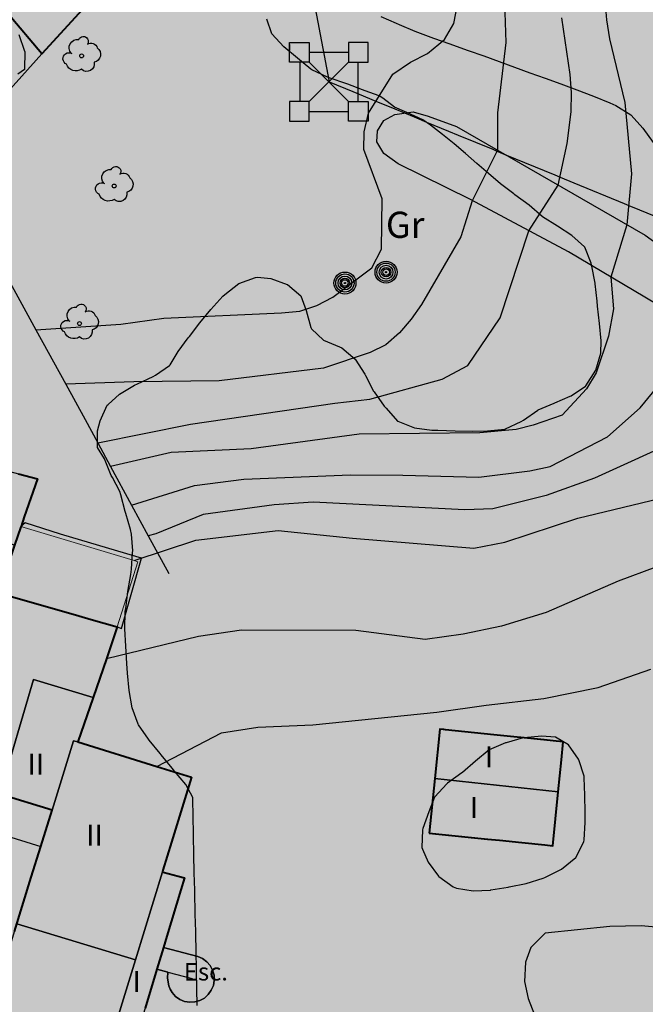
# Model space of a CAD drawing. Units: metres. Extents: x 366047 to 367128, y 4311597 to 4312553.
# Drawn here: x 366804 to 366840, y 4311911 to 4311967 of the extents above; entities that cross this region are included whole.
import ezdxf
from ezdxf.enums import TextEntityAlignment as Align

# ---------------------------------------------------------------- set-up
doc = ezdxf.new("R2010")
doc.units = ezdxf.units.M
doc.header["$MEASUREMENT"] = 0
doc.linetypes.add('DGN Style 3', pattern=[28.435482, 20.311058, -8.124423])
doc.layers.add('CARTOSITIBSA', color=7, linetype='Continuous', lineweight=0)
doc.layers.add('EU-4  extensiva uniifamiliar 4', color=51, linetype='Continuous', lineweight=0)
doc.styles.add('Style-CHAR_FAST_FONT', font='CHAR_FAST_FONT.shx')
doc.styles.add('Style-IGES1002', font='IGES1002.shx')

# ---------------------------------------------------------------- blocks, each defined once
blk = doc.blocks.new('CARTOGRAFIA')
at = {"layer": 'CARTOSITIBSA', "color": 252, "linetype": 'Continuous', "lineweight": -3, "true_color": 0x939598}
for p, q in [((63.215, 357.441, 99.417), (60.965, 359.701, 99.417)), ((60.965, 357.441, 99.417), (63.215, 359.701, 99.417))]:
    blk.add_line(p, q, dxfattribs=at)
at = {"layer": 'CARTOSITIBSA', "color": 252, "linetype": 'Continuous', "lineweight": 30, "true_color": 0x939598, "flags": 128}
for points, elevation in [([(45.344, 344.386), (50.205, 344.711), (52.655, 345.061), (59.375, 345.361), (60.435, 345.461), (61.405, 345.781), (62.305, 346.261), (64.535, 347.931), (65.085, 349.001), (65.135, 351.881), (64.085, 354.691), (64.105, 355.711), (64.345, 356.781), (65.735, 359.001), (66.745, 359.701), (67.715, 360.181), (68.685, 360.991), (69.225, 361.911), (69.635, 364.001)], 100), ([(84.725, 363.601), (84.795, 361.941), (84.935, 360.891), (85.525, 357.911), (86.095, 356.301), (86.565, 355.321), (87.465, 352.581), (87.655, 350.581), (87.315, 346.951), (86.235, 345.371), (85.995, 342.151), (85.295, 341.071), (83.895, 339.451), (82.335, 338.211), (77.275, 335.901), (74.495, 334.901), (71.455, 334.151), (69.865, 334.081), (61.195, 334.531), (58.965, 334.371), (54.895, 333.831), (52.195, 332.711), (51.767, 332.602)], 105)]:
    blk.add_lwpolyline(points, dxfattribs=dict(at, elevation=elevation))
at = {"layer": 'CARTOSITIBSA', "color": 252, "linetype": 'Continuous', "lineweight": -3, "true_color": 0x939598, "flags": 128}
for points, elevation in [([(72.115, 363.111), (72.205, 360.811), (71.725, 356.791), (71.715, 354.661), (70.275, 351.771), (69.635, 349.711), (67.375, 345.841), (66.785, 345.001), (66.125, 344.221), (65.345, 343.531), (64.445, 343.091), (61.785, 342.201), (55.825, 341.471), (50.945, 341.401), (47.048, 341.273)], 101), ([(48.877, 337.922), (54.175, 338.981), (62.435, 340.181), (64.435, 340.411), (68.565, 341.561), (70.025, 342.351), (71.885, 345.071), (73.515, 350.051), (75.195, 352.651), (75.705, 355.041), (75.935, 356.861), (75.945, 357.961), (75.885, 358.981), (75.395, 362.221)], 102), ([(77.785, 364.201), (77.945, 362.121), (78.125, 361.031), (78.995, 357.381), (79.385, 353.301), (79.105, 350.391), (78.195, 347.401), (78.345, 345.581), (78.075, 344.031), (77.365, 341.931), (76.815, 341.011), (75.415, 339.511), (73.765, 338.941), (72.785, 338.691), (70.705, 338.501), (63.825, 338.421), (57.645, 337.571), (53.075, 337.361), (49.616, 336.562)], 103), ([(50.814, 334.356), (54.405, 335.481), (57.235, 335.851), (63.315, 336.091), (66.305, 336.081), (70.655, 335.951), (73.565, 336.321), (74.725, 336.571), (78.015, 338.271), (79.875, 339.931), (81.015, 341.321), (82.025, 345.081), (82.945, 347.761), (83.335, 350.451), (83.205, 352.831), (82.575, 357.351), (82.125, 359.231), (81.825, 362.441)], 104), ([(50.957, 331.187), (54.475, 332.351), (59.195, 332.901), (63.435, 332.471), (70.375, 331.901), (72.145, 332.241), (76.315, 333.621), (80.975, 334.741)], 106), ([(80.765, 330.811), (78.625, 330.011), (74.505, 328.221), (71.955, 327.441), (69.765, 326.981), (67.585, 326.671), (63.635, 327.191), (57.095, 327.201), (54.645, 326.841), (49.373, 325.572)], 107), ([(52.257, 319.416), (55.955, 321.341), (58.025, 321.651), (61.165, 321.791), (68.255, 322.511), (71.085, 322.921), (74.365, 323.291), (77.485, 323.921), (80.495, 324.971)], 108), ([(82.655, 310.051), (79.925, 310.291), (78.145, 310.251), (74.455, 309.871), (73.635, 309.061), (73.315, 308.221), (73.265, 307.121), (73.475, 306.141), (73.835, 305.201), (74.305, 304.231), (74.971, 302.14)], 109), ([(59.835, 360.701), (59.835, 360.361)], 99.417), ([(64.335, 360.131), (64.335, 360.491)], 99.417), ([(63.215, 360.241), (60.965, 360.241)], 99.417), ([(60.435, 359.701), (60.435, 357.461)], 99.417), ([(63.735, 359.701), (63.735, 357.441)], 99.417), ([(63.215, 356.861), (60.965, 356.861)], 99.417), ([(68.14, 318.721), (75.196, 317.961)], 113.14), ([(52.575, 313.381), (51.03, 308.35), (49.371, 302.95), (48.975, 301.661)], 115.7)]:
    blk.add_lwpolyline(points, dxfattribs=dict(at, elevation=elevation))
for points, elevation in [([(49.525, 364.391), (45.675, 360.171), (43.724, 362.499), (47.535, 365.911), (47.905, 366.251), (49.525, 364.391), (49.525, 364.391)], 98.83), ([(35.205, 327.441), (37.175, 333.921), (38.565, 337.681), (45.435, 335.871), (44.494, 333.139), (44.491, 333.13), (44.122, 332.059), (40.835, 333.121), (38.736, 326.365), (35.205, 327.441), (35.205, 327.441)], 109.5), ([(49.995, 327.391), (49.373, 325.572), (48.617, 323.361), (45.215, 324.391), (43.266, 317.834), (40.536, 318.674), (39.817, 318.896), (39.765, 318.911), (41.765, 325.441), (43.185, 329.341), (49.995, 327.391), (49.995, 327.391)], 112.51), ([(48.617, 323.361), (47.745, 320.811), (47.495, 320.881), (46.265, 316.911), (43.266, 317.834), (45.215, 324.391), (48.617, 323.361), (48.617, 323.361)], 114.99), ([(75.196, 317.961), (68.14, 318.721), (68.425, 321.541), (75.485, 320.821), (75.196, 317.961), (75.196, 317.961)], 112.6), ([(47.745, 320.811), (52.257, 319.416), (54.245, 318.801), (52.575, 313.381), (51.03, 308.35), (44.262, 310.41), (45.624, 314.832), (46.265, 316.911), (47.495, 320.881), (47.745, 320.811), (47.745, 320.811)], 115.61), ([(75.196, 317.961), (74.885, 314.881), (67.825, 315.601), (68.14, 318.721), (75.196, 317.961), (75.196, 317.961)], 112.96), ([(52.634, 309.052), (52.26, 307.81), (50.697, 302.621), (49.371, 302.95), (51.03, 308.35), (52.575, 313.381), (53.835, 313.041), (52.634, 309.052), (52.634, 309.052)], 112.63), ([(51.03, 308.35), (49.371, 302.95), (48.975, 301.661), (48.596, 300.431), (47.947, 298.321), (47.805, 297.861), (41.085, 299.921), (41.218, 300.371), (42.305, 304.061), (42.86, 305.86), (44.262, 310.41), (51.03, 308.35), (51.03, 308.35)], 115.58)]:
    blk.add_lwpolyline(points, close=True, dxfattribs=dict(at, elevation=elevation))
at = {"layer": 'CARTOSITIBSA', "color": 252, "linetype": 'Continuous', "lineweight": -3, "true_color": 0x939598, "extrusion": (0.748005, 0.654504, 0.110058), "elevation": 263.081, "flags": 128}
blk.add_lwpolyline([(221.413, 75.565), (221.413, 78.462)], dxfattribs=at)
at = {"layer": 'CARTOSITIBSA', "color": 252, "linetype": 'Continuous', "lineweight": 13, "true_color": 0x939598, "extrusion": (0.000417154, -0.013536, 0.999908), "elevation": 102.44, "flags": 128}
blk.add_lwpolyline([(49.951, 328.808), (51.131, 332.539), (50.912, 332.604), (44.441, 334.549)], dxfattribs=at)
at = {"layer": 'CARTOSITIBSA', "color": 252, "linetype": 'Continuous', "lineweight": -3, "true_color": 0x939598, "extrusion": (0.012635, -0.006806, 0.999897), "elevation": 113.702, "flags": 128}
blk.add_lwpolyline([(41.806, 318.615), (43.754, 325.173), (47.156, 324.142)], dxfattribs=at)
at = {"layer": 'CARTOSITIBSA', "color": 252, "linetype": 'Continuous', "lineweight": -3, "true_color": 0x939598, "extrusion": (-0.279507, 0.093819, 0.955549), "elevation": 127.358, "flags": 128}
blk.add_lwpolyline([(-315.161, -20.339), (-319.316, -20.441), (-319.329, -20.169)], dxfattribs=at)
at = {"layer": 'CARTOSITIBSA', "color": 252, "linetype": 'Continuous', "lineweight": -3, "true_color": 0x939598, "extrusion": (-0.002702, 0.000822193, 0.999996), "elevation": 115.835, "flags": 128}
blk.add_lwpolyline([(44.568, 310.316), (51.342, 308.255)], dxfattribs=at)
at = {"layer": 'CARTOSITIBSA', "color": 252, "linetype": 'Continuous', "lineweight": -3, "true_color": 0x939598, "extrusion": (0.249212, 0.968449, 1.55117e-08), "elevation": 311.122, "flags": 128}
blk.add_lwpolyline([(26.099, 108.046), (25.461, 108.005), (24.018, 108.815)], dxfattribs=at)
at = {"layer": 'CARTOSITIBSA', "color": 252, "linetype": 'Continuous', "lineweight": -3, "true_color": 0x939598}
for points in [[(60.508, 367.017, 98.388), (62.095, 358.571, 99.417), (63.45, 358.012, 99.699), (64.774, 357.466, 100), (65.847, 357.022, 100.241), (66.417, 356.787, 100.248), (66.952, 356.566, 100.26), (67.67, 356.27, 100.272), (68.924, 355.752, 100.351), (69.471, 355.526, 100.394), (71.447, 354.71, 100.897), (71.688, 354.611, 101), (71.692, 354.609, 101.001), (71.723, 354.596, 100.967), (71.735, 354.592, 100.97), (72.146, 354.422, 101.075), (75.006, 353.241, 101.855), (75.302, 353.119, 101.936), (76.092, 352.792, 102.149), (78.965, 351.606, 102.931), (79.225, 351.499, 103.002), (79.843, 351.244, 103.17), (81.099, 350.725, 103.508)], [(44.375, 361.271, 101.14), (44.695, 360.321, 101.13), (44.705, 360.301, 101.14), (44.695, 359.301, 101.19), (44.685, 359.271, 101.2), (44.315, 359.001, 101.14)], [(65.175, 357.641, 108.39), (64.965, 357.761, 108.24), (64.155, 358.061, 107.73), (64.015, 358.121, 107.65), (63.175, 358.441, 107.21), (63.065, 358.481, 107.17), (62.155, 358.781, 106.84), (62.015, 358.831, 106.82), (61.105, 359.251, 106.82), (61.055, 359.291, 106.82), (60.285, 359.921, 106.7), (59.515, 360.571, 106.7), (58.835, 361.311, 106.7), (58.535, 362.161, 106.7)], [(65.055, 362.301, 106.82), (65.925, 361.921, 107.11), (66.105, 361.851, 107.17), (66.995, 361.461, 107.37), (67.155, 361.401, 107.41), (68.065, 361.061, 107.62), (68.995, 360.741, 107.84), (69.155, 360.691, 107.88), (70.055, 360.361, 108.15), (70.935, 360.051, 108.51), (71.825, 359.731, 108.92), (72.695, 359.411, 109.33), (73.575, 359.091, 109.72), (74.455, 358.781, 110.03), (75.345, 358.461, 110.24), (76.265, 358.121, 110.34), (77.205, 357.751, 110.39), (78.135, 357.361, 110.44), (78.495, 357.211, 110.48), (79.335, 356.681, 110.59), (79.365, 356.661, 110.6), (80.035, 355.921, 110.6), (80.615, 355.091, 110.6)], [(45.675, 360.171, 98.79), (40.105, 353.951, 99.05), (45.344, 344.386, 102.622), (47.048, 341.273, 103.785), (48.155, 339.251, 104.54), (48.877, 337.922, 104.804), (49.616, 336.562, 105.075), (50.814, 334.356, 105.513), (51.767, 332.602, 105.862), (52.935, 330.451, 106.29)], [(50.865, 331.641, 117.12), (50.875, 331.741, 117.1), (50.815, 332.691, 116.82), (50.755, 332.971, 116.74), (50.485, 333.881, 116.42), (50.455, 334.001, 116.39), (50.195, 334.951, 116.19), (50.145, 335.131, 116.15), (49.715, 335.941, 115.75), (49.655, 336.061, 115.68), (49.335, 336.811, 115.1), (49.255, 337.001, 114.97), (48.865, 337.651, 114.62), (48.855, 338.601, 114.32), (49.015, 339.171, 114.26), (49.425, 340.071, 114.37), (49.465, 340.121, 114.38), (50.115, 340.711, 114.38), (50.975, 341.211, 114.38), (51.145, 341.301, 114.38), (52.045, 341.721, 114.38), (52.175, 341.791, 114.38), (52.985, 342.351, 114.26), (53.015, 342.381, 114.26), (53.465, 343.141, 114.03), (54.045, 343.921, 113.79), (54.115, 344.011, 113.79), (54.715, 344.781, 113.79), (55.345, 345.541, 113.79), (56.035, 346.301, 113.79), (56.135, 346.411, 113.79), (56.945, 347.031, 113.79), (57.885, 347.381, 113.79), (58.005, 347.401, 113.79), (58.765, 347.321, 113.79), (59.695, 346.971, 113.79), (59.715, 346.971, 113.79), (60.475, 346.321, 113.79), (60.795, 345.481, 113.67), (61.065, 344.511, 113.67), (61.095, 344.441, 113.67), (61.775, 343.801, 113.32), (62.695, 343.421, 113.43), (62.825, 343.351, 113.44), (63.585, 342.701, 113.44), (64.135, 341.851, 113.44), (64.185, 341.771, 113.44), (64.635, 340.881, 113.44), (64.675, 340.831, 113.44), (65.255, 340.021, 113.44), (65.355, 339.901, 113.44), (66.015, 339.161, 113.54), (66.035, 339.161, 113.55), (66.985, 338.771, 113.51), (67.975, 338.651, 113.44), (68.315, 338.641, 113.44), (69.305, 338.601, 113.55), (70.295, 338.591, 113.72), (71.155, 338.611, 113.79), (72.135, 338.711, 113.67), (72.185, 338.731, 113.67), (73.085, 339.141, 113.67), (73.215, 339.221, 113.67), (74.025, 339.791, 113.67), (74.055, 339.811, 113.67), (74.965, 340.191, 113.55), (74.995, 340.211, 113.55), (75.885, 340.591, 113.32), (75.935, 340.611, 113.32), (76.745, 341.171, 113.2), (76.765, 341.191, 113.2), (77.345, 342.081, 113.11), (77.635, 343.041, 113.02), (77.655, 343.761, 112.96), (77.545, 344.741, 112.86), (77.445, 345.731, 112.75), (77.415, 346.031, 112.73), (77.305, 347.011, 112.84), (77.305, 347.061, 112.84), (77.115, 348.031, 112.74), (77.085, 348.191, 112.73), (76.705, 349.111, 112.73), (76.695, 349.131, 112.73), (75.975, 349.781, 112.49), (75.155, 350.321, 112.25), (74.295, 350.851, 112.24), (74.285, 350.871, 112.25), (73.525, 351.511, 112.36), (72.705, 352.111, 112.37), (72.655, 352.161, 112.37), (71.895, 352.741, 112.16), (71.205, 353.321, 111.76), (70.535, 353.901, 111.22), (69.895, 354.461, 110.61), (69.245, 355.021, 110), (68.585, 355.561, 109.44), (67.885, 356.091, 109), (67.455, 356.401, 108.83), (66.535, 356.811, 108.97), (65.835, 357.121, 108.95), (65.175, 357.641, 108.39)], [(49.995, 327.391, 106.86), (50.235, 327.301, 106.02), (51.385, 331.321, 106), (50.025, 331.721, 104.75), (46.755, 332.691, 104.06), (44.725, 333.341, 104.06)], [(54.565, 305.731, 116.74), (54.545, 306.721, 116.85), (54.525, 307.711, 116.97), (54.525, 307.811, 116.98), (54.495, 308.801, 116.97), (54.495, 308.841, 116.98), (54.475, 309.811, 117.2), (54.475, 309.981, 117.22), (54.445, 310.971, 117.21), (54.445, 311.111, 117.22), (54.425, 312.101, 117.3), (54.425, 312.341, 117.33), (54.395, 313.331, 117.44), (54.395, 313.381, 117.45), (54.375, 314.321, 117.78), (54.375, 314.421, 117.81), (54.355, 315.411, 117.92), (54.355, 315.551, 117.93), (54.335, 316.541, 117.93), (54.305, 317.541, 117.93), (54.305, 317.631, 117.93), (53.915, 318.381, 117.93), (53.265, 319.141, 117.93), (53.135, 319.311, 117.93), (52.505, 320.081, 117.81), (52.455, 320.151, 117.81), (51.815, 320.921, 117.8), (51.775, 320.981, 117.81), (51.205, 321.791, 117.93), (51.195, 321.821, 117.93), (50.845, 322.771, 117.89), (50.665, 323.761, 117.86), (50.575, 324.751, 117.83), (50.545, 325.301, 117.81), (50.475, 326.291, 117.77), (50.435, 327.291, 117.73), (50.455, 328.291, 117.69), (50.475, 328.421, 117.69), (50.605, 329.411, 117.64), (50.765, 330.391, 117.51), (50.805, 330.701, 117.45), (50.865, 331.641, 117.12)], [(76.685, 315.221, 113.82), (76.725, 316.211, 113.86), (76.725, 316.771, 113.88), (76.715, 317.761, 113.88), (76.685, 318.761, 113.88), (76.685, 318.851, 113.88), (76.365, 319.791, 113.88), (76.355, 319.831, 113.88), (75.775, 320.641, 113.88), (75.045, 321.091, 113.88), (74.245, 321.141, 113.88), (73.245, 321.051, 113.88), (73.195, 321.051, 113.88), (72.225, 320.771, 113.88), (72.175, 320.761, 113.88), (71.255, 320.361, 113.88), (70.465, 319.721, 113.88), (69.715, 319.061, 113.88), (69.685, 319.041, 113.88), (68.865, 318.451, 113.88), (68.825, 318.421, 113.88), (68.135, 317.681, 113.88), (68.125, 317.651, 113.88), (67.805, 316.811, 113.88), (67.465, 315.861, 113.88), (67.445, 315.781, 113.88), (67.405, 314.771, 113.88), (67.435, 314.681, 113.88), (67.755, 313.931, 113.88), (68.345, 313.131, 113.88), (68.375, 313.111, 113.88), (69.185, 312.521, 113.88), (69.375, 312.451, 113.88), (70.325, 312.291, 113.88), (71.315, 312.341, 113.88), (71.345, 312.351, 113.88), (72.325, 312.501, 113.88), (72.395, 312.521, 113.88), (73.365, 312.721, 113.88), (74.325, 313.021, 113.88), (74.425, 313.061, 113.88), (75.385, 313.531, 113.86), (76.195, 314.211, 113.83), (76.655, 315.091, 113.82), (76.685, 315.221, 113.82)], [(39.745, 306.801, 111.21), (37.088, 307.531, 111.095), (36.416, 307.715, 111.066), (36.285, 307.751, 111.06), (37.695, 312.442, 110.921), (39.025, 316.871, 110.79), (39.188, 316.821, 110.802), (39.908, 316.599, 110.857), (45.624, 314.832, 111.29)], [(52.878, 307.651, 108.005), (52.865, 307.301, 108.007), (52.945, 306.871, 108.004), (53.025, 306.671, 108.009), (53.135, 306.481, 108.071), (53.315, 306.251, 108.175), (53.565, 306.081, 108.325), (53.835, 305.971, 108.49), (54.135, 305.921, 108.677), (54.435, 305.941, 108.865), (54.715, 306.021, 109.044), (54.975, 306.161, 109.131), (55.195, 306.361, 109.107), (55.365, 306.611, 109.073), (55.485, 306.881, 109.05), (55.535, 307.171, 109.043), (55.525, 307.471, 109.037), (55.445, 307.761, 109.015), (55.295, 308.021, 108.995), (55.105, 308.241, 108.976), (54.865, 308.421, 108.953), (54.595, 308.541, 108.933), (52.634, 309.052, 108.016)]]:
    blk.add_polyline3d(points, dxfattribs=at)
at = {"layer": 'CARTOSITIBSA', "color": 252, "linetype": 'Continuous', "lineweight": 40, "true_color": 0x939598}
for points in [[(48.83, 363.63, 96.95), (47.161, 361.8, 96.911), (45.675, 360.171, 97.259), (43.724, 362.499, 96.687)], [(44.125, 309.965, 108.963), (45.083, 313.075, 108.509), (45.624, 314.832, 108.466), (46.265, 316.911, 108.414), (43.266, 317.834, 108.613)], [(44.353, 336.157, 103.366), (45.435, 335.871, 103.232), (44.681, 333.681, 103.976), (44.494, 333.139, 106.839), (44.491, 333.13, 106.94), (44.489, 333.126, 106.94), (44.122, 332.059, 106.87), (43.185, 329.341, 106.691), (47.79, 328.023, 106.981), (48.502, 327.819, 106.977), (49.995, 327.391, 106.86), (49.374, 325.575, 107), (49.374, 325.574, 107), (49.373, 325.572, 107), (49.373, 325.572, 107), (49.372, 325.57, 107), (48.617, 323.361, 107.066), (47.745, 320.811, 107.141), (52.252, 319.418, 107.999), (52.257, 319.416, 107.999), (52.262, 319.415, 108), (54.245, 318.801, 108.127)], [(67.825, 315.601, 108.491), (71.155, 315.262, 108.539), (71.846, 315.191, 108.579), (73.115, 315.062, 108.602), (74.421, 314.929, 108.623), (74.885, 314.881, 108.63), (75.196, 317.961, 108.403), (75.381, 319.788, 108.269), (75.485, 320.821, 108.195), (75.069, 320.864, 108.186), (74.381, 320.934, 108.176), (71.523, 321.226, 108.13), (68.747, 321.509, 108.079), (68.653, 321.518, 108.074), (68.425, 321.541, 108.071), (68.14, 318.721, 108.27), (67.825, 315.601, 108.491)], [(54.245, 318.801, 108.127), (53.1, 315.083, 108.368), (52.607, 313.485, 108), (52.575, 313.381, 108.003), (52.614, 313.371, 108), (53.479, 313.138, 108.534), (53.835, 313.041, 108.555), (53.63, 312.361, 108.6), (52.831, 309.708, 108), (52.634, 309.052, 108.016), (52.26, 307.81, 108.046), (51.588, 305.581, 108.1)]]:
    blk.add_polyline3d(points, dxfattribs=at)
at = {"layer": 'CARTOSITIBSA', "color": 252, "linetype": 'DGN Style 3', "lineweight": -3, "true_color": 0x939598}
blk.add_polyline3d([(81.805, 345.251, 103.94), (75.785, 348.851, 102.55), (70.185, 351.831, 101.02), (66.055, 353.871, 100.37), (65.225, 354.461, 100.28), (64.835, 355.131, 100.25), (64.865, 355.761, 100.31), (65.225, 356.351, 100.31), (65.865, 356.701, 100.28), (66.895, 356.861, 100.22), (67.755, 356.611, 100.22), (69.375, 356.021, 100.31), (80.165, 349.791, 103.29), (87.895, 344.171, 105.43)], dxfattribs=at)
at = {"layer": 'CARTOSITIBSA', "color": 252, "linetype": 'Continuous', "lineweight": -3, "true_color": 0x939598}
blk.add_polyline3d([(52.878, 307.651, 108.005), (52.26, 307.81, 108.046), (52.634, 309.052, 108.016), (54.595, 308.541, 108.933), (54.865, 308.421, 108.953), (55.105, 308.241, 108.976), (55.295, 308.021, 108.995), (55.445, 307.761, 109.015), (55.525, 307.471, 109.037), (55.535, 307.171, 109.043), (55.485, 306.881, 109.05), (55.365, 306.611, 109.073), (55.195, 306.361, 109.107), (54.975, 306.161, 109.131), (54.715, 306.021, 109.044), (54.435, 305.941, 108.865), (54.135, 305.921, 108.677), (53.835, 305.971, 108.49), (53.565, 306.081, 108.325), (53.315, 306.251, 108.175), (53.135, 306.481, 108.071), (53.025, 306.671, 108.009), (52.945, 306.871, 108.004), (52.865, 307.301, 108.007), (52.878, 307.651, 108.005)], close=True, dxfattribs=at)
for centre, radius in [((47.956, 360.052, 97.329), 0.11), ((49.816, 352.612, 99.246), 0.11), ((65.354, 347.683, 100.242), 0.629), ((65.354, 347.683, 100.242), 0.521), ((65.354, 347.683, 100.242), 0.394), ((63.004, 347.063, 100), 0.629), ((63.004, 347.063, 100), 0.521), ((65.354, 347.683, 100.242), 0.273), ((65.354, 347.683, 100.242), 0.188), ((65.354, 347.683, 100.242), 0.034), ((63.004, 347.063, 100), 0.394), ((63.004, 347.063, 100), 0.273), ((63.004, 347.063, 100), 0.188), ((63.004, 347.063, 100), 0.034), ((47.836, 344.742, 100.025), 0.11)]:
    blk.add_circle(centre, radius, dxfattribs=at)
at = {"layer": 'CARTOSITIBSA', "color": 252, "linetype": 'Continuous', "lineweight": -3, "true_color": 0x939598, "extrusion": (0, 0, -1)}
for centre, radius, start, end in [((-47.719, 360.521, -97.329), 0.473, 318.4777, 98.4441), ((-48.053, 360.885, -97.329), 0.284, 21.2873, 215.0104), ((-48.49, 360.402, -97.329), 0.38, 57.4839, 163.0897), ((-48.58, 360.144, -97.329), 0.459, 126.5132, 258.2357), ((-47.234, 359.892, -97.329), 0.344, 293.0951, 118.2236), ((-47.631, 359.749, -97.329), 0.56, 235.3409, 341.9668), ((-48.252, 359.597, -97.329), 0.433, 167.037, 314.479), ((-49.913, 353.445, -99.246), 0.284, 21.2873, 215.0104), ((-49.579, 353.081, -99.246), 0.473, 318.4777, 98.4441), ((-50.35, 352.962, -99.246), 0.38, 57.4839, 163.0897), ((-49.094, 352.452, -99.246), 0.344, 293.0951, 118.2236), ((-50.44, 352.704, -99.246), 0.459, 126.5132, 258.2357), ((-49.491, 352.309, -99.246), 0.56, 235.3409, 341.9668), ((-50.112, 352.157, -99.246), 0.433, 167.037, 314.479), ((-47.933, 345.575, -100.025), 0.284, 21.2873, 215.0104), ((-47.599, 345.211, -100.025), 0.473, 318.4777, 98.4441), ((-48.37, 345.092, -100.025), 0.38, 57.4839, 163.0897), ((-47.114, 344.582, -100.025), 0.344, 293.0951, 118.2236), ((-48.46, 344.834, -100.025), 0.459, 126.5132, 258.2357), ((-47.511, 344.439, -100.025), 0.56, 235.3409, 341.9668), ((-48.132, 344.287, -100.025), 0.433, 167.037, 314.479)]:
    blk.add_arc(centre, radius, start, end, dxfattribs=at)
at = {"layer": 'CARTOSITIBSA', "color": 252, "linetype": 'Continuous', "lineweight": -3, "true_color": 0x939598}
for points in [[(59.835, 360.821, 99.417), (60.965, 360.821, 99.417), (60.965, 359.701, 99.417), (59.835, 359.701, 99.417)], [(64.335, 360.821, 99.417), (63.215, 360.821, 99.417), (63.215, 359.701, 99.417), (64.335, 359.701, 99.417)], [(59.835, 356.321, 99.417), (60.965, 356.321, 99.417), (60.965, 357.441, 99.417), (59.835, 357.441, 99.417)], [(64.335, 356.321, 99.417), (63.215, 356.321, 99.417), (63.215, 357.441, 99.417), (64.335, 357.441, 99.417)]]:
    blk.add_3dface(points, dxfattribs=at)
at = {"layer": 'CARTOSITIBSA', "color": 252, "linetype": 'Continuous', "lineweight": -3, "true_color": 0x939598, "style": 'Style-CHAR_FAST_FONT'}
blk.add_text('Gr', height=1.5, dxfattribs=at).set_placement((66.449, 350.392, 100.208), align=Align.MIDDLE_CENTER)
at = {"layer": 'CARTOSITIBSA', "color": 252, "linetype": 'Continuous', "lineweight": -3, "true_color": 0x939598, "style": 'Style-IGES1002'}
for s, p in [('I', (71.004, 319.363, 108.262)), ('II', (44.856, 318.943, 108.501)), ('I', (70.14, 316.463, 108.446)), ('II', (48.214, 314.873, 108.291)), ('I', (50.868, 306.505, 108.291))]:
    blk.add_text(s, height=1.2, dxfattribs=at).set_placement(p)
at = {"layer": 'CARTOSITIBSA', "color": 252, "linetype": 'Continuous', "lineweight": -3, "true_color": 0x939598, "style": 'Style-CHAR_FAST_FONT'}
blk.add_text('Esc.', height=1, dxfattribs=at).set_placement((53.801, 307.669, 108.468), align=Align.MIDDLE_LEFT)

msp = doc.modelspace()

# ---------------------------------------------------------------- hatches: boundary and pattern name
at = {"layer": 'EU-4  extensiva uniifamiliar 4', "lineweight": 70}
msp.add_hatch(color=256, dxfattribs=at).paths.add_polyline_path([(366829.042, 4312110.129), (366820.183, 4312113.021, 0.156244), (366811.031, 4312113.072), (366731.277, 4312088.014, 0.285065), (366723.019, 4312078.425), (366721.12, 4312066.316), (366718.376, 4312042.582, 0.303067), (366723.438, 4312032.7), (366730.735, 4312028.63), (366735.394, 4312025.54), (366739.034, 4312022.511), (366742.741, 4312018.712), (366746.168, 4312014.061), (366747.833, 4312011.273), (366748.924, 4312008.738), (366749.836, 4312005.657), (366750.352, 4312003.317, 0.566444), (366756.045, 4312001.411), (366762.749, 4312007.146), (366768.751, 4312012.219), (366775.987, 4312017.789), (366782.722, 4312022.573), (366788.803, 4312027.289), (366793.397, 4312030.867), (366797.958, 4312034.504), (366804.201, 4312039.152), (366810.28, 4312043.696, 0.309623), (366811.374, 4312046.905, -1.939366), (366820.569, 4312043.585), (366814.931, 4312039.681), (366807.789, 4312034.343), (366801.621, 4312029.751), (366797.111, 4312026.155), (366792.485, 4312022.552), (366786.299, 4312017.755), (366779.556, 4312012.964), (366772.519, 4312007.548), (366766.636, 4312002.575), (366751.349, 4311989.497, 0.118933), (366749.699, 4311987.217, -0.089675), (366745.293, 4311980.32), (366701.268, 4311932.811, 0.078013), (366697.462, 4311927.147), (366689.251, 4311909.52), (366682.478, 4311894.649), (366672.874, 4311870.478), (366670.203, 4311861.315), (366668.157, 4311854.109), (366667.52, 4311851.573), (366667.207, 4311849.573), (366665.805, 4311833.055), (366666.329, 4311824.128, 0.734326), (366668.18, 4311823.665), (366669.394, 4311825.647, -0.113965), (366683.897, 4311840.417), (366687.827, 4311842.922, -0.203606), (366723.305, 4311848.86, 0.052996), (366743.008, 4311846.283, 0.207669), (366749.65, 4311848.978), (366760.337, 4311859.87, 0.361015), (366761.819, 4311877.694), (366749.121, 4311895.864), (366740.981, 4311908.824, -0.18855), (366738.803, 4311920.272), (366740.104, 4311927.24, -0.051707), (366741.334, 4311931.394), (366745.657, 4311941.872, -0.022366), (366746.45, 4311943.574), (366748.69, 4311947.868, -0.414174), (366774.32, 4311955.93), (366777.792, 4311954.12, -0.129409), (366783.818, 4311948.639), (366784.732, 4311947.23, -0.256025), (366785.586, 4311935.729), (366776.602, 4311915.991, 0.451199), (366777.52, 4311913.938), (366783.112, 4311912.192), (366784.601, 4311911.238), (366792.177, 4311908.839), (366792.07, 4311908.457), (366790.572, 4311905.516), (366788.886, 4311900.163), (366770.083, 4311906.064), (366773.017, 4311912.824), (366771.812, 4311915.952), (366772.28, 4311919.366), (366771.371, 4311919.782), (366779.932, 4311938.495, 0.256539), (366779.51, 4311944.256), (366778.784, 4311945.374, 0.129409), (366775.018, 4311948.799), (366771.547, 4311950.609, 0.414175), (366754.01, 4311945.094), (366751.77, 4311940.799, 0.022366), (366751.204, 4311939.583), (366746.881, 4311929.105, 0.051706), (366746.002, 4311926.139), (366744.701, 4311919.17, 0.188551), (366746.062, 4311912.016), (366754.124, 4311899.18), (366766.737, 4311881.131, -0.361015), (366764.619, 4311855.668), (366753.933, 4311844.776, -0.207669), (366742.864, 4311840.285, -0.053001), (366721.901, 4311843.026, 0.203595), (366691.052, 4311837.862), (366687.123, 4311835.358, 0.073774), (366678.257, 4311827.662), (366719.015, 4311739.744), (366771.695, 4311628.525), (366820.961, 4311649.451, -0.134363), (366869.091, 4311655.965), (366896.522, 4311652.307), (366909.431, 4311650.653), (366933.487, 4311647.642), (366973.352, 4311643.213), (366982.783, 4311642.448), (366955.838, 4311699.424), (366840.185, 4311700.525, 0.060024), (366829.168, 4311698.731, 0.019816), (366819.754, 4311695.485), (366802.503, 4311688.386), (366803.835, 4311685.149, -0.346913), (366776.421, 4311692.904), (366779.254, 4311694.959, -0.075569), (366776.566, 4311700.168), (366747.347, 4311790.423), (366746.12, 4311794.215, -0.245851), (366749.1, 4311818.691), (366767.2, 4311820.063), (366844.006, 4311825.885, -0.00863), (366852.35, 4311826.397), (366910.365, 4311827.686, 0.194849), (366914.445, 4311829.599), (366920.483, 4311835.544), (366952.488, 4311867.052, 0.473798), (366951.85, 4311873.987), (366861.135, 4311935.272, -0.32625), (366855.136, 4311951.916), (366864.143, 4311982.682, 0.267948), (366863.197, 4311986.568, -0.671482), (366869.239, 4312000.089), (366884.222, 4312051.269, 0.297685), (366877.886, 4312072.207), (366856.459, 4312090.191), (366843.232, 4312101.293), (366837.792, 4312105.859, -0.127196), (366834.873, 4312105.147, -0.361258)])

# ---------------------------------------------------------------- block references
at = {"layer": 'CARTOSITIBSA', "color": 31, "lineweight": 30}
msp.add_blockref('CARTOGRAFIA', (366760.005, 4311605.139), dxfattribs=at)

doc.saveas('drawing.dxf')
